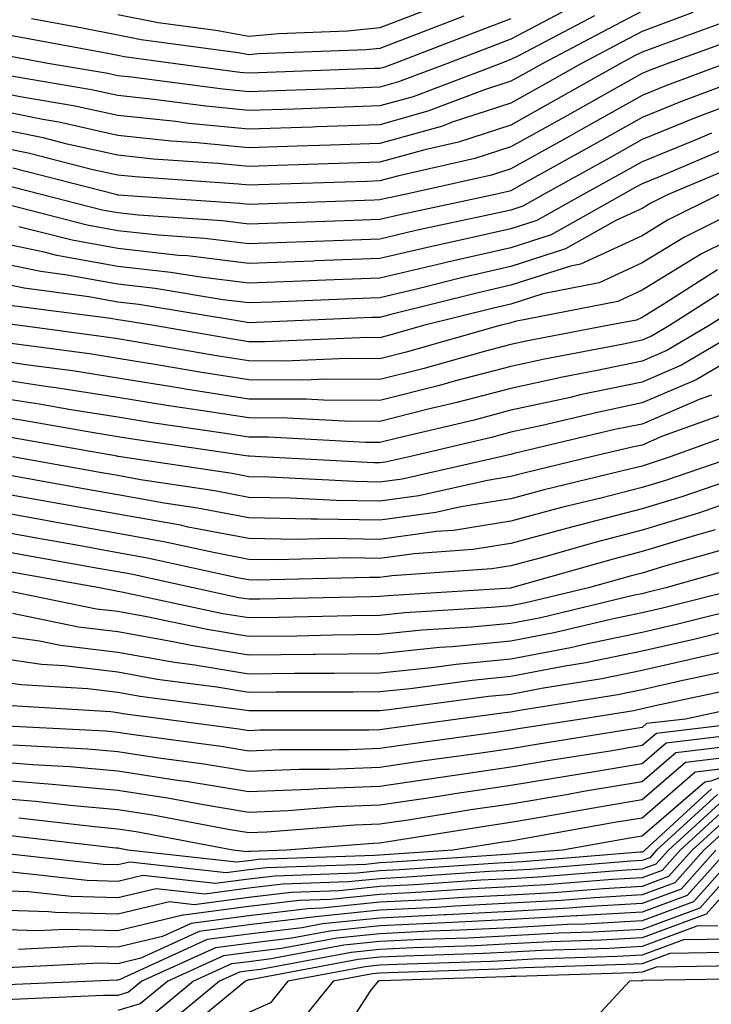
# Model space of a CAD drawing. Units: inches. Extents: x 994883 to 997523, y 7253018 to 7255658.
# Drawn here: x 996161 to 996213, y 7253340 to 7253415 of the extents above; entities that cross this region are included whole.
import ezdxf

# ---------------------------------------------------------------- set-up
doc = ezdxf.new("R2010")
doc.units = ezdxf.units.IN
doc.header["$MEASUREMENT"] = 0
doc.layers.add('Contour_99487253', color=7, linetype='Continuous', true_color=0x9d8b2f)

msp = doc.modelspace()

# ---------------------------------------------------------------- linework, layer by layer
at = {"layer": 'Contour_99487253'}
for points in [[(996208.05, 7253415.914, 3066), (996205.443, 7253414.527, 3066), (996200.472, 7253411.92, 3066), (996198.919, 7253411.051, 3066), (996198.05, 7253410.563, 3066), (996196.038, 7253409.908, 3066), (996191.702, 7253408.268, 3066), (996188.05, 7253407.242, 3066), (996183.206, 7253407.076, 3066), (996182.903, 7253407.067, 3066), (996178.05, 7253406.901, 3066), (996173.48, 7253407.35, 3066), (996172.484, 7253407.486, 3066), (996168.05, 7253407.945, 3066), (996164.798, 7253408.668, 3066), (996160.599, 7253409.371, 3066), (996158.05, 7253409.889, 3066), (996156.487, 7253410.358, 3066), (996152.943, 7253411.92, 3066), (996149.651, 7253413.522, 3066), (996148.05, 7253414.391, 3066), (996143.392, 7253417.262, 3066)], [(996198.05, 7253415.328, 3063), (996195.579, 7253414.391, 3063), (996189.153, 7253411.92, 3063), (996188.353, 7253411.617, 3063), (996188.05, 7253411.529, 3063), (996187.65, 7253411.52, 3063), (996178.773, 7253411.197, 3063), (996178.05, 7253411.168, 3063), (996177.366, 7253411.236, 3063), (996172.269, 7253411.92, 3063), (996168.548, 7253412.418, 3063), (996168.05, 7253412.516, 3063), (996167.298, 7253412.672, 3063), (996160.12, 7253413.99, 3063), (996158.05, 7253414.42, 3063), (996153.069, 7253416.94, 3063)], [(996211.937, 7253415.807, 3067), (996208.05, 7253414.352, 3067), (996206.458, 7253413.512, 3067), (996203.441, 7253411.92, 3067), (996199.993, 7253409.977, 3067), (996198.05, 7253408.893, 3067), (996193.558, 7253407.428, 3067), (996192.825, 7253407.145, 3067), (996188.05, 7253405.817, 3067), (996184.29, 7253405.68, 3067), (996181.732, 7253405.602, 3067), (996178.05, 7253405.475, 3067), (996174.105, 7253405.865, 3067), (996172.132, 7253406.002, 3067), (996168.05, 7253406.432, 3067), (996163.558, 7253407.428, 3067), (996162.337, 7253407.633, 3067), (996158.05, 7253408.502, 3067), (996155.413, 7253409.283, 3067), (996149.456, 7253411.92, 3067), (996148.509, 7253412.379, 3067), (996148.05, 7253412.633, 3067), (996146.204, 7253413.766, 3067), (996142.327, 7253416.197, 3067)], [(996204.417, 7253415.553, 3065), (996198.665, 7253412.535, 3065), (996198.05, 7253412.213, 3065), (996197.835, 7253412.135, 3065), (996197.288, 7253411.92, 3065), (996190.589, 7253409.381, 3065), (996188.05, 7253408.678, 3065), (996184.691, 7253408.561, 3065), (996181.526, 7253408.443, 3065), (996178.05, 7253408.326, 3065), (996174.778, 7253408.649, 3065), (996170.794, 7253409.176, 3065), (996168.05, 7253409.469, 3065), (996166.038, 7253409.908, 3065), (996158.851, 7253411.119, 3065), (996158.05, 7253411.276, 3065), (996157.552, 7253411.422, 3065), (996156.439, 7253411.92, 3065), (996150.784, 7253414.654, 3065), (996148.05, 7253416.158, 3065)], [(996192.444, 7253416.315, 3061), (996188.05, 7253414.635, 3061), (996185.589, 7253414.381, 3061), (996180.316, 7253414.186, 3061), (996178.05, 7253413.981, 3061), (996175.54, 7253414.43, 3061), (996171.146, 7253415.016, 3061), (996168.05, 7253415.631, 3061)], [(996201.956, 7253415.826, 3064), (996198.05, 7253413.766, 3064), (996196.712, 7253413.258, 3064), (996193.216, 7253411.92, 3064), (996189.466, 7253410.504, 3064), (996188.05, 7253410.104, 3064), (996186.165, 7253410.035, 3064), (996180.15, 7253409.82, 3064), (996178.05, 7253409.752, 3064), (996176.077, 7253409.947, 3064), (996169.095, 7253410.875, 3064), (996168.05, 7253410.983, 3064), (996167.288, 7253411.158, 3064), (996162.718, 7253411.92, 3064), (996158.773, 7253412.643, 3064), (996158.05, 7253412.799, 3064), (996156.282, 7253413.688, 3064), (996151.927, 7253415.797, 3064)], [(996194.446, 7253415.524, 3062), (996189.905, 7253413.776, 3062), (996188.05, 7253413.063, 3062), (996187.015, 7253412.955, 3062), (996178.782, 7253412.652, 3062), (996178.05, 7253412.584, 3062), (996177.239, 7253412.731, 3062), (996169.847, 7253413.717, 3062), (996168.05, 7253414.078, 3062), (996165.355, 7253414.615, 3062), (996161.458, 7253415.328, 3062)], [(996214.739, 7253415.231, 3068), (996209.427, 7253413.297, 3068), (996208.05, 7253412.779, 3068), (996207.484, 7253412.486, 3068), (996206.419, 7253411.92, 3068), (996201.068, 7253408.902, 3068), (996198.05, 7253407.223, 3068), (996194.056, 7253405.914, 3068), (996191.468, 7253405.338, 3068), (996188.05, 7253404.381, 3068), (996185.667, 7253404.303, 3068), (996180.257, 7253404.127, 3068), (996178.05, 7253404.049, 3068), (996175.687, 7253404.283, 3068), (996170.755, 7253404.625, 3068), (996168.05, 7253404.918, 3068), (996164.202, 7253405.768, 3068), (996162.366, 7253406.236, 3068), (996158.05, 7253407.106, 3068)], [(996215.911, 7253414.059, 3069), (996210.032, 7253411.92, 3069), (996208.587, 7253411.383, 3069), (996208.05, 7253411.158, 3069), (996206.321, 7253410.192, 3069), (996202.142, 7253407.828, 3069), (996198.05, 7253405.553, 3069), (996195.306, 7253404.664, 3069), (996189.485, 7253403.356, 3069), (996188.05, 7253402.955, 3069), (996187.054, 7253402.916, 3069), (996178.782, 7253402.652, 3069), (996178.05, 7253402.623, 3069), (996177.269, 7253402.701, 3069), (996169.388, 7253403.258, 3069), (996168.05, 7253403.395, 3069), (996166.155, 7253403.815, 3069), (996161.204, 7253405.074, 3069), (996158.05, 7253405.719, 3069)], [(996214.427, 7253411.92, 3070), (996209.788, 7253410.182, 3070), (996208.05, 7253409.479, 3070), (996203.216, 7253406.754, 3070), (996202.484, 7253406.354, 3070), (996198.05, 7253403.883, 3070), (996196.566, 7253403.404, 3070), (996189.954, 7253401.92, 3070), (996188.382, 7253401.588, 3070), (996188.05, 7253401.51, 3070), (996187.62, 7253401.49, 3070), (996178.782, 7253401.188, 3070), (996178.05, 7253401.168, 3070), (996177.376, 7253401.246, 3070), (996168.089, 7253401.881, 3070), (996168.05, 7253401.881, 3070), (996168.021, 7253401.891, 3070), (996167.894, 7253401.92, 3070), (996160.052, 7253403.922, 3070)], [(996217.581, 7253411.451, 3071), (996210.98, 7253408.99, 3071), (996208.05, 7253407.789, 3071), (996204.29, 7253405.68, 3071), (996198.714, 7253402.584, 3071), (996198.05, 7253402.213, 3071), (996197.825, 7253402.145, 3071), (996196.839, 7253401.92, 3071), (996189.593, 7253400.377, 3071), (996188.05, 7253400.016, 3071), (996186.068, 7253399.938, 3071), (996180.228, 7253399.742, 3071), (996178.05, 7253399.664, 3071), (996176.038, 7253399.908, 3071), (996169.622, 7253400.348, 3071), (996168.05, 7253400.524, 3071), (996166.868, 7253400.738, 3071), (996162.2, 7253401.92, 3071), (996158.89, 7253402.76, 3071)], [(996214.964, 7253408.834, 3072), (996212.181, 7253407.789, 3072), (996208.05, 7253406.11, 3072), (996205.374, 7253404.596, 3072), (996200.54, 7253401.92, 3072), (996198.948, 7253401.022, 3072), (996198.05, 7253400.738, 3072), (996196.517, 7253400.387, 3072), (996190.794, 7253399.176, 3072), (996188.05, 7253398.522, 3072), (996184.525, 7253398.395, 3072), (996181.673, 7253398.297, 3072), (996178.05, 7253398.16, 3072), (996174.7, 7253398.57, 3072), (996171.155, 7253398.815, 3072), (996168.05, 7253399.156, 3072), (996165.716, 7253399.586, 3072), (996158.568, 7253401.402, 3072)], [(996213.362, 7253406.608, 3073), (996212.278, 7253406.149, 3073), (996208.05, 7253404.42, 3073), (996206.448, 7253403.522, 3073), (996203.558, 7253401.92, 3073), (996200.032, 7253399.938, 3073), (996198.05, 7253399.303, 3073), (996194.661, 7253398.531, 3073), (996192.005, 7253397.965, 3073), (996188.05, 7253397.037, 3073), (996183.118, 7253396.852, 3073), (996182.972, 7253396.842, 3073), (996178.05, 7253396.656, 3073), (996173.362, 7253397.233, 3073), (996172.689, 7253397.281, 3073), (996168.05, 7253397.799, 3073), (996164.564, 7253398.434, 3073), (996160.511, 7253399.459, 3073)], [(996214.515, 7253405.455, 3074), (996209.427, 7253403.297, 3074), (996208.05, 7253402.74, 3074), (996207.523, 7253402.447, 3074), (996206.585, 7253401.92, 3074), (996201.116, 7253398.854, 3074), (996198.05, 7253397.867, 3074), (996193.206, 7253396.764, 3074), (996192.796, 7253396.666, 3074), (996188.05, 7253395.543, 3074), (996184.564, 7253395.406, 3074), (996181.409, 7253395.279, 3074), (996178.05, 7253395.152, 3074), (996174.359, 7253395.611, 3074), (996172.112, 7253395.983, 3074), (996168.05, 7253396.442, 3074), (996163.411, 7253397.281, 3074), (996162.444, 7253397.526, 3074), (996158.05, 7253398.434, 3074)], [(996215.677, 7253404.293, 3075), (996210.052, 7253401.92, 3075), (996208.714, 7253401.256, 3075), (996208.05, 7253400.856, 3075), (996206.058, 7253399.928, 3075), (996202.2, 7253397.77, 3075), (996198.05, 7253396.432, 3075), (996194.368, 7253395.602, 3075), (996190.843, 7253394.713, 3075), (996188.05, 7253394.049, 3075), (996185.999, 7253393.971, 3075), (996179.847, 7253393.717, 3075), (996178.05, 7253393.649, 3075), (996176.077, 7253393.893, 3075), (996170.892, 7253394.762, 3075), (996168.05, 7253395.074, 3075), (996164.193, 7253395.777, 3075), (996162.171, 7253396.041, 3075), (996158.05, 7253396.891, 3075)], [(996213.948, 7253401.92, 3076), (996210.003, 7253399.967, 3076), (996208.05, 7253398.776, 3076), (996203.362, 7253396.608, 3076), (996202.581, 7253396.451, 3076), (996198.05, 7253394.996, 3076), (996195.54, 7253394.43, 3076), (996188.89, 7253392.76, 3076), (996188.05, 7253392.555, 3076), (996187.435, 7253392.535, 3076), (996178.05, 7253392.145, 3076), (996177.786, 7253392.184, 3076), (996169.671, 7253393.541, 3076), (996168.05, 7253393.717, 3076), (996165.853, 7253394.117, 3076), (996160.901, 7253394.772, 3076), (996158.05, 7253395.358, 3076)], [(996217.835, 7253401.92, 3077), (996211.292, 7253398.678, 3077), (996208.05, 7253396.705, 3077), (996204.778, 7253395.192, 3077), (996200.472, 7253394.342, 3077), (996198.05, 7253393.57, 3077), (996196.712, 7253393.258, 3077), (996191.38, 7253391.92, 3077), (996188.782, 7253391.188, 3077), (996188.05, 7253391.002, 3077), (996187.142, 7253391.012, 3077), (996179.29, 7253390.68, 3077), (996178.05, 7253390.69, 3077), (996176.985, 7253390.856, 3077), (996170.794, 7253391.92, 3077), (996168.441, 7253392.311, 3077), (996168.05, 7253392.36, 3077), (996167.513, 7253392.457, 3077), (996159.622, 7253393.492, 3077)], [(996214.446, 7253398.317, 3078), (996212.581, 7253397.389, 3078), (996208.05, 7253394.625, 3078), (996206.204, 7253393.766, 3078), (996198.362, 7253392.233, 3078), (996198.05, 7253392.135, 3078), (996197.874, 7253392.096, 3078), (996197.191, 7253391.92, 3078), (996190.062, 7253389.908, 3078), (996188.05, 7253389.401, 3078), (996185.55, 7253389.42, 3078), (996180.755, 7253389.215, 3078), (996178.05, 7253389.235, 3078), (996175.726, 7253389.596, 3078), (996169.261, 7253390.709, 3078), (996168.05, 7253390.904, 3078), (996167.171, 7253391.041, 3078), (996160.599, 7253391.92, 3078), (996158.343, 7253392.213, 3078)], [(996213.802, 7253396.168, 3079), (996209.671, 7253393.541, 3079), (996208.05, 7253392.555, 3079), (996207.62, 7253392.35, 3079), (996205.413, 7253391.92, 3079), (996199.222, 7253390.748, 3079), (996198.05, 7253390.494, 3079), (996196.107, 7253389.977, 3079), (996191.331, 7253388.639, 3079), (996188.05, 7253387.809, 3079), (996183.958, 7253387.828, 3079), (996182.21, 7253387.76, 3079), (996178.05, 7253387.779, 3079), (996174.476, 7253388.346, 3079), (996171.038, 7253388.932, 3079), (996168.05, 7253389.41, 3079), (996165.892, 7253389.762, 3079), (996159.339, 7253390.631, 3079)], [(996214.974, 7253394.996, 3080), (996210.15, 7253391.92, 3080), (996208.831, 7253391.139, 3080), (996208.05, 7253390.807, 3080), (996206.644, 7253390.514, 3080), (996200.599, 7253389.371, 3080), (996198.05, 7253388.815, 3080), (996193.831, 7253387.701, 3080), (996192.61, 7253387.36, 3080), (996188.05, 7253386.207, 3080), (996183.743, 7253386.227, 3080), (996182.435, 7253386.305, 3080), (996178.05, 7253386.324, 3080), (996173.216, 7253387.086, 3080), (996172.816, 7253387.154, 3080), (996168.05, 7253387.916, 3080), (996164.603, 7253388.473, 3080), (996161.028, 7253388.942, 3080), (996158.05, 7253389.401, 3080)], [(996216.155, 7253393.815, 3081), (996213.177, 7253391.92, 3081), (996209.944, 7253390.026, 3081), (996208.05, 7253389.215, 3081), (996204.632, 7253388.502, 3081), (996201.976, 7253387.994, 3081), (996198.05, 7253387.135, 3081), (996193.919, 7253386.051, 3081), (996191.644, 7253385.514, 3081), (996188.05, 7253384.606, 3081), (996185.345, 7253384.625, 3081), (996180.989, 7253384.86, 3081), (996178.05, 7253384.879, 3081), (996174.544, 7253385.426, 3081), (996171.937, 7253385.807, 3081), (996168.05, 7253386.432, 3081), (996163.314, 7253387.184, 3081), (996162.708, 7253387.262, 3081), (996158.05, 7253387.975, 3081)], [(996216.194, 7253391.92, 3082), (996211.068, 7253388.902, 3082), (996208.05, 7253387.613, 3082), (996203.333, 7253386.637, 3082), (996202.581, 7253386.451, 3082), (996198.05, 7253385.465, 3082), (996195.247, 7253384.723, 3082), (996189.495, 7253383.365, 3082), (996188.05, 7253383.004, 3082), (996186.956, 7253383.014, 3082), (996179.544, 7253383.414, 3082), (996178.05, 7253383.424, 3082), (996176.273, 7253383.697, 3082), (996170.648, 7253384.518, 3082), (996168.05, 7253384.938, 3082), (996164.466, 7253385.504, 3082), (996162.064, 7253385.934, 3082), (996158.05, 7253386.539, 3082)], [(996216.38, 7253390.25, 3083), (996212.191, 7253387.779, 3083), (996208.05, 7253386.022, 3083), (996204.661, 7253385.309, 3083), (996200.443, 7253384.313, 3083), (996198.05, 7253383.785, 3083), (996196.575, 7253383.395, 3083), (996190.296, 7253381.92, 3083), (996188.46, 7253381.51, 3083), (996188.05, 7253381.451, 3083), (996187.581, 7253381.451, 3083), (996178.978, 7253381.92, 3083), (996178.099, 7253381.969, 3083), (996178.05, 7253381.969, 3083), (996177.991, 7253381.979, 3083), (996169.359, 7253383.229, 3083), (996168.05, 7253383.443, 3083), (996166.234, 7253383.736, 3083), (996160.823, 7253384.693, 3083), (996158.05, 7253385.113, 3083)], [(996213.353, 7253386.617, 3084), (996212.405, 7253386.276, 3084), (996208.05, 7253384.42, 3084), (996205.98, 7253383.99, 3084), (996198.294, 7253382.164, 3084), (996198.05, 7253382.106, 3084), (996197.903, 7253382.067, 3084), (996197.259, 7253381.92, 3084), (996189.749, 7253380.221, 3084), (996188.05, 7253379.996, 3084), (996186.155, 7253380.026, 3084), (996179.593, 7253380.377, 3084), (996178.05, 7253380.397, 3084), (996176.771, 7253380.641, 3084), (996168.265, 7253381.92, 3084), (996168.079, 7253381.949, 3084), (996168.05, 7253381.949, 3084), (996168.011, 7253381.959, 3084), (996159.583, 7253383.453, 3084)], [(996214.661, 7253385.309, 3085), (996209.622, 7253383.492, 3085), (996208.05, 7253382.818, 3085), (996207.308, 7253382.662, 3085), (996204.163, 7253381.92, 3085), (996199.241, 7253380.729, 3085), (996198.05, 7253380.416, 3085), (996196.253, 7253380.123, 3085), (996191.028, 7253378.942, 3085), (996188.05, 7253378.541, 3085), (996184.72, 7253378.59, 3085), (996181.194, 7253378.776, 3085), (996178.05, 7253378.824, 3085), (996175.452, 7253379.322, 3085), (996169.798, 7253380.172, 3085), (996168.05, 7253380.485, 3085), (996166.829, 7253380.699, 3085), (996160.013, 7253381.92, 3085)], [(996215.96, 7253384.01, 3086), (996210.189, 7253381.92, 3086), (996208.597, 7253381.373, 3086), (996208.05, 7253381.207, 3086), (996207.093, 7253380.963, 3086), (996200.579, 7253379.391, 3086), (996198.05, 7253378.707, 3086), (996194.232, 7253378.102, 3086), (996192.308, 7253377.662, 3086), (996188.05, 7253377.076, 3086), (996183.284, 7253377.154, 3086), (996182.796, 7253377.174, 3086), (996178.05, 7253377.252, 3086), (996174.134, 7253378.004, 3086), (996171.585, 7253378.385, 3086), (996168.05, 7253379.01, 3086), (996165.589, 7253379.459, 3086), (996159.407, 7253380.563, 3086)], [(996215.11, 7253381.92, 3087), (996209.847, 7253380.123, 3087), (996208.05, 7253379.576, 3087), (996204.896, 7253378.766, 3087), (996201.917, 7253378.053, 3087), (996198.05, 7253377.008, 3087), (996193.665, 7253376.305, 3087), (996192.347, 7253376.217, 3087), (996188.05, 7253375.621, 3087), (996184.29, 7253375.68, 3087), (996181.751, 7253375.621, 3087), (996178.05, 7253375.68, 3087), (996173.411, 7253376.559, 3087), (996172.825, 7253376.695, 3087), (996168.05, 7253377.545, 3087), (996164.339, 7253378.209, 3087), (996161.194, 7253378.776, 3087), (996158.05, 7253379.332, 3087)], [(996217.025, 7253380.895, 3088), (996211.097, 7253378.873, 3088), (996208.05, 7253377.945, 3088), (996203.255, 7253376.715, 3088), (996202.679, 7253376.549, 3088), (996198.05, 7253375.309, 3088), (996195.13, 7253374.84, 3088), (996190.657, 7253374.527, 3088), (996188.05, 7253374.166, 3088), (996185.765, 7253374.205, 3088), (996180.198, 7253374.068, 3088), (996178.05, 7253374.098, 3088), (996175.355, 7253374.615, 3088), (996171.575, 7253375.445, 3088), (996168.05, 7253376.07, 3088), (996163.099, 7253376.969, 3088), (996162.982, 7253376.988, 3088), (996158.05, 7253377.867, 3088)], [(996214.476, 7253378.346, 3089), (996212.347, 7253377.623, 3089), (996208.05, 7253376.315, 3089), (996204.554, 7253375.416, 3089), (996200.355, 7253374.225, 3089), (996198.05, 7253373.61, 3089), (996196.595, 7253373.375, 3089), (996188.968, 7253372.838, 3089), (996188.05, 7253372.711, 3089), (996187.249, 7253372.721, 3089), (996178.646, 7253372.516, 3089), (996178.05, 7253372.526, 3089), (996177.298, 7253372.672, 3089), (996170.325, 7253374.195, 3089), (996168.05, 7253374.606, 3089), (996164.778, 7253375.192, 3089), (996161.849, 7253375.719, 3089), (996158.05, 7253376.402, 3089)], [(996213.626, 7253376.344, 3090), (996212.025, 7253375.895, 3090), (996208.05, 7253374.684, 3090), (996205.853, 7253374.117, 3090), (996198.089, 7253371.92, 3090), (996198.05, 7253371.91, 3090), (996188.646, 7253371.324, 3090), (996188.05, 7253371.256, 3090), (996187.376, 7253371.246, 3090), (996178.909, 7253371.061, 3090), (996178.05, 7253371.051, 3090), (996177.298, 7253371.168, 3090), (996173.792, 7253371.92, 3090), (996169.085, 7253372.955, 3090), (996168.05, 7253373.141, 3090), (996166.566, 7253373.404, 3090), (996160.609, 7253374.479, 3090), (996158.05, 7253374.938, 3090)], [(996214.935, 7253375.035, 3091), (996209.681, 7253373.551, 3091), (996208.05, 7253373.053, 3091), (996207.151, 7253372.818, 3091), (996203.958, 7253371.92, 3091), (996199.193, 7253370.777, 3091), (996198.05, 7253370.553, 3091), (996196.546, 7253370.416, 3091), (996189.964, 7253370.006, 3091), (996188.05, 7253369.811, 3091), (996185.911, 7253369.781, 3091), (996180.316, 7253369.654, 3091), (996178.05, 7253369.625, 3091), (996176.077, 7253369.947, 3091), (996168.372, 7253371.598, 3091), (996168.05, 7253371.656, 3091), (996167.816, 7253371.686, 3091), (996166.653, 7253371.92, 3091), (996159.359, 7253373.229, 3091)], [(996216.243, 7253373.727, 3092), (996209.857, 7253371.92, 3092), (996208.411, 7253371.559, 3092), (996208.05, 7253371.471, 3092), (996207.484, 7253371.354, 3092), (996200.325, 7253369.645, 3092), (996198.05, 7253369.205, 3092), (996195.052, 7253368.922, 3092), (996191.282, 7253368.688, 3092), (996188.05, 7253368.356, 3092), (996184.446, 7253368.317, 3092), (996181.722, 7253368.248, 3092), (996178.05, 7253368.209, 3092), (996174.866, 7253368.736, 3092), (996170.257, 7253369.713, 3092), (996168.05, 7253370.113, 3092), (996166.439, 7253370.309, 3092), (996158.48, 7253371.92, 3092)], [(996215.784, 7253371.92, 3093), (996209.603, 7253370.367, 3093), (996208.05, 7253370.016, 3093), (996205.638, 7253369.508, 3093), (996201.458, 7253368.512, 3093), (996198.05, 7253367.858, 3093), (996193.558, 7253367.428, 3093), (996192.601, 7253367.369, 3093), (996188.05, 7253366.901, 3093), (996183.128, 7253366.842, 3093), (996182.972, 7253366.842, 3093), (996178.05, 7253366.793, 3093), (996173.646, 7253367.516, 3093), (996172.132, 7253367.838, 3093), (996168.05, 7253368.57, 3093), (996165.062, 7253368.932, 3093), (996160.013, 7253369.957, 3093)], [(996158.05, 7253368.453, 3094), (996162.083, 7253367.887, 3094), (996163.694, 7253367.565, 3094), (996168.05, 7253367.027, 3094), (996172.376, 7253366.246, 3094), (996173.919, 7253366.051, 3094), (996178.05, 7253365.367, 3094), (996181.536, 7253365.406, 3094), (996184.564, 7253365.406, 3094), (996188.05, 7253365.455, 3094), (996191.985, 7253365.856, 3094), (996193.87, 7253366.1, 3094), (996198.05, 7253366.5, 3094), (996202.591, 7253367.379, 3094), (996203.792, 7253367.662, 3094), (996208.05, 7253368.551, 3094), (996210.794, 7253369.176, 3094), (996216.819, 7253370.69, 3094)], [(996214.818, 7253368.688, 3095), (996211.995, 7253367.975, 3095), (996208.05, 7253367.086, 3095), (996203.773, 7253366.197, 3095), (996202.044, 7253365.914, 3095), (996198.05, 7253365.152, 3095), (996195.101, 7253364.869, 3095), (996190.364, 7253364.235, 3095), (996188.05, 7253364, 3095), (996185.999, 7253363.971, 3095), (996180.101, 7253363.971, 3095), (996178.05, 7253363.951, 3095), (996175.618, 7253364.352, 3095), (996171.068, 7253364.938, 3095), (996168.05, 7253365.485, 3095), (996163.987, 7253365.983, 3095), (996162.22, 7253366.09, 3095), (996158.05, 7253366.676, 3095)], [(996218.05, 7253367.936, 3096), (996213.187, 7253366.783, 3096), (996212.835, 7253366.705, 3096), (996208.05, 7253365.621, 3096), (996204.984, 7253364.986, 3096), (996200.374, 7253364.244, 3096), (996198.05, 7253363.795, 3096), (996196.341, 7253363.629, 3096), (996188.753, 7253362.623, 3096), (996188.05, 7253362.545, 3096), (996187.425, 7253362.545, 3096), (996178.665, 7253362.535, 3096), (996178.05, 7253362.535, 3096), (996177.318, 7253362.652, 3096), (996169.759, 7253363.629, 3096), (996168.05, 7253363.932, 3096), (996165.755, 7253364.215, 3096), (996160.657, 7253364.527, 3096), (996158.05, 7253364.899, 3096)], [(996214.417, 7253365.553, 3097), (996210.941, 7253364.811, 3097), (996208.05, 7253364.156, 3097), (996206.204, 7253363.766, 3097), (996198.694, 7253362.565, 3097), (996198.05, 7253362.447, 3097), (996197.571, 7253362.399, 3097), (996193.997, 7253361.92, 3097), (996188.763, 7253361.207, 3097), (996188.05, 7253361.1, 3097), (996187.2, 7253361.07, 3097), (996178.9, 7253361.07, 3097), (996178.05, 7253361.031, 3097), (996177.288, 7253361.158, 3097), (996171.546, 7253361.92, 3097), (996168.45, 7253362.32, 3097), (996168.05, 7253362.389, 3097), (996167.513, 7253362.457, 3097), (996159.105, 7253362.975, 3097)], [(996215.648, 7253364.322, 3098), (996209.046, 7253362.916, 3098), (996208.05, 7253362.692, 3098), (996207.415, 7253362.555, 3098), (996203.431, 7253361.92, 3098), (996198.782, 7253361.188, 3098), (996198.05, 7253361.061, 3098), (996197.044, 7253360.914, 3098), (996190.013, 7253359.957, 3098), (996188.05, 7253359.664, 3098), (996185.706, 7253359.576, 3098), (996180.394, 7253359.576, 3098), (996178.05, 7253359.479, 3098), (996175.95, 7253359.82, 3098), (996169.261, 7253360.709, 3098), (996168.05, 7253360.895, 3098), (996167.112, 7253360.983, 3098), (996158.538, 7253361.432, 3098)], [(996216.878, 7253363.092, 3099), (996211.38, 7253361.92, 3099), (996208.401, 7253361.568, 3099), (996208.05, 7253361.266, 3099), (996207.269, 7253361.139, 3099), (996199.993, 7253359.977, 3099), (996198.05, 7253359.654, 3099), (996195.394, 7253359.264, 3099), (996191.263, 7253358.707, 3099), (996188.05, 7253358.219, 3099), (996184.202, 7253358.072, 3099), (996181.898, 7253358.072, 3099), (996178.05, 7253357.916, 3099), (996174.612, 7253358.483, 3099), (996171.009, 7253358.961, 3099), (996168.05, 7253359.42, 3099), (996165.755, 7253359.625, 3099), (996160.042, 7253359.928, 3099)], [(996218.001, 7253361.871, 3100), (996209.144, 7253360.826, 3100), (996208.05, 7253359.889, 3100), (996205.609, 7253359.479, 3100), (996201.194, 7253358.776, 3100), (996198.05, 7253358.248, 3100), (996193.743, 7253357.613, 3100), (996192.523, 7253357.447, 3100), (996188.05, 7253356.783, 3100), (996183.362, 7253356.608, 3100), (996182.679, 7253356.549, 3100), (996178.05, 7253356.363, 3100), (996173.275, 7253357.145, 3100), (996172.757, 7253357.213, 3100), (996168.05, 7253357.955, 3100), (996164.398, 7253358.268, 3100), (996161.546, 7253358.424, 3100), (996158.05, 7253358.707, 3100)], [(996217.064, 7253360.934, 3101), (996209.886, 7253360.084, 3101), (996208.05, 7253358.512, 3101), (996203.958, 7253357.828, 3101), (996202.396, 7253357.574, 3101), (996198.05, 7253356.842, 3101), (996193.763, 7253356.207, 3101), (996192.073, 7253355.943, 3101), (996188.05, 7253355.338, 3101), (996184.749, 7253355.221, 3101), (996181.058, 7253354.928, 3101), (996178.05, 7253354.801, 3101), (996174.603, 7253355.367, 3101), (996171.995, 7253355.865, 3101), (996168.05, 7253356.481, 3101), (996163.05, 7253356.92, 3101), (996158.05, 7253357.33, 3101)], [(996216.126, 7253359.996, 3102), (996210.628, 7253359.342, 3102), (996208.05, 7253357.125, 3102), (996203.587, 7253356.383, 3102), (996202.278, 7253356.149, 3102), (996198.05, 7253355.426, 3102), (996194.984, 7253354.986, 3102), (996190.374, 7253354.244, 3102), (996188.05, 7253353.902, 3102), (996186.146, 7253353.824, 3102), (996179.427, 7253353.297, 3102), (996178.05, 7253353.238, 3102), (996176.468, 7253353.502, 3102), (996170.716, 7253354.586, 3102), (996168.05, 7253355.006, 3102), (996164.671, 7253355.299, 3102), (996161.771, 7253355.641, 3102), (996158.05, 7253355.943, 3102)], [(996215.179, 7253359.049, 3103), (996211.37, 7253358.6, 3103), (996208.05, 7253355.748, 3103), (996204.769, 7253355.201, 3103), (996200.589, 7253354.459, 3103), (996198.05, 7253354.02, 3103), (996196.214, 7253353.756, 3103), (996188.685, 7253352.555, 3103), (996188.05, 7253352.457, 3103), (996187.532, 7253352.438, 3103), (996180.931, 7253351.92, 3103), (996178.148, 7253351.822, 3103), (996178.05, 7253351.813, 3103), (996177.923, 7253351.793, 3103), (996176.829, 7253351.92, 3103), (996169.446, 7253353.317, 3103), (996168.05, 7253353.531, 3103), (996166.282, 7253353.688, 3103), (996160.491, 7253354.361, 3103)], [(996218.05, 7253358.922, 3105), (996213.304, 7253357.174, 3105), (996212.855, 7253357.115, 3105), (996208.05, 7253352.985, 3105), (996207.132, 7253352.838, 3105), (996201.995, 7253351.92, 3105), (996198.343, 7253351.627, 3105), (996198.05, 7253351.608, 3105), (996197.718, 7253351.588, 3105), (996188.978, 7253350.992, 3105), (996188.05, 7253350.943, 3105), (996186.966, 7253350.836, 3105), (996179.398, 7253350.572, 3105), (996178.05, 7253350.416, 3105), (996176.312, 7253350.182, 3105), (996168.968, 7253351.002, 3105), (996168.05, 7253350.787, 3105), (996166.946, 7253350.817, 3105), (996158.187, 7253351.783, 3105)], [(996214.241, 7253358.111, 3104), (996212.112, 7253357.858, 3104), (996208.05, 7253354.371, 3104), (996205.95, 7253354.02, 3104), (996198.89, 7253352.76, 3104), (996198.05, 7253352.613, 3104), (996197.444, 7253352.526, 3104), (996193.626, 7253351.92, 3104), (996188.411, 7253351.559, 3104), (996188.05, 7253351.549, 3104), (996187.63, 7253351.5, 3104), (996178.773, 7253351.197, 3104), (996178.05, 7253351.11, 3104), (996177.122, 7253350.992, 3104), (996168.821, 7253351.92, 3104), (996168.177, 7253352.047, 3104), (996168.05, 7253352.067, 3104), (996167.894, 7253352.076, 3104), (996159.212, 7253353.082, 3104)], [(996213.802, 7253356.168, 3107), (996209.163, 7253351.92, 3107), (996208.636, 7253351.334, 3107), (996208.05, 7253351.119, 3107), (996207.2, 7253351.07, 3107), (996199.525, 7253350.445, 3107), (996198.05, 7253350.358, 3107), (996196.409, 7253350.279, 3107), (996190.12, 7253349.85, 3107), (996188.05, 7253349.742, 3107), (996185.628, 7253349.498, 3107), (996180.648, 7253349.322, 3107), (996178.05, 7253349.01, 3107), (996174.691, 7253348.561, 3107), (996170.989, 7253348.981, 3107), (996168.05, 7253348.277, 3107), (996164.505, 7253348.375, 3107), (996161.234, 7253348.736, 3107), (996158.05, 7253348.844, 3107)], [(996213.362, 7253356.608, 3106), (996208.255, 7253351.92, 3106), (996208.157, 7253351.813, 3106), (996208.05, 7253351.774, 3106), (996207.894, 7253351.764, 3106), (996198.939, 7253351.031, 3106), (996198.05, 7253350.983, 3106), (996197.064, 7253350.934, 3106), (996189.554, 7253350.416, 3106), (996188.05, 7253350.348, 3106), (996186.292, 7253350.162, 3106), (996180.023, 7253349.947, 3106), (996178.05, 7253349.713, 3106), (996175.501, 7253349.371, 3106), (996169.974, 7253349.996, 3106), (996168.05, 7253349.527, 3106), (996165.726, 7253349.596, 3106), (996159.71, 7253350.26, 3106)], [(996214.232, 7253355.738, 3108), (996210.062, 7253351.92, 3108), (996209.114, 7253350.856, 3108), (996208.05, 7253350.465, 3108), (996206.507, 7253350.377, 3108), (996200.12, 7253349.85, 3108), (996198.05, 7253349.742, 3108), (996195.755, 7253349.625, 3108), (996190.696, 7253349.274, 3108), (996188.05, 7253349.147, 3108), (996184.954, 7253348.824, 3108), (996181.273, 7253348.697, 3108), (996178.05, 7253348.317, 3108), (996173.89, 7253347.76, 3108), (996172.005, 7253347.965, 3108), (996168.05, 7253347.027, 3108), (996163.284, 7253347.154, 3108), (996162.757, 7253347.213, 3108), (996158.05, 7253347.369, 3108)], [(996214.661, 7253355.309, 3109), (996210.97, 7253351.92, 3109), (996209.593, 7253350.377, 3109), (996208.05, 7253349.811, 3109), (996205.804, 7253349.674, 3109), (996200.706, 7253349.264, 3109), (996198.05, 7253349.117, 3109), (996195.091, 7253348.961, 3109), (996191.263, 7253348.707, 3109), (996188.05, 7253348.541, 3109), (996184.29, 7253348.16, 3109), (996181.898, 7253348.072, 3109), (996178.05, 7253347.613, 3109), (996173.079, 7253346.949, 3109), (996173.011, 7253346.959, 3109), (996168.05, 7253345.768, 3109), (996164.095, 7253345.875, 3109), (996161.898, 7253345.768, 3109), (996158.05, 7253345.895, 3109)], [(996215.101, 7253354.869, 3110), (996211.878, 7253351.92, 3110), (996210.071, 7253349.899, 3110), (996208.05, 7253349.156, 3110), (996205.11, 7253348.981, 3110), (996201.302, 7253348.668, 3110), (996198.05, 7253348.492, 3110), (996194.437, 7253348.307, 3110), (996191.839, 7253348.131, 3110), (996188.05, 7253347.945, 3110), (996183.616, 7253347.486, 3110), (996182.523, 7253347.447, 3110), (996178.05, 7253346.91, 3110), (996173.646, 7253346.324, 3110), (996171.458, 7253345.328, 3110), (996168.05, 7253344.518, 3110), (996165.384, 7253344.586, 3110), (996160.472, 7253344.342, 3110)], [(996215.53, 7253354.44, 3111), (996212.776, 7253351.92, 3111), (996210.55, 7253349.42, 3111), (996208.05, 7253348.502, 3111), (996204.417, 7253348.287, 3111), (996201.888, 7253348.082, 3111), (996198.05, 7253347.867, 3111), (996193.782, 7253347.652, 3111), (996192.415, 7253347.555, 3111), (996188.05, 7253347.35, 3111), (996183.128, 7253346.842, 3111), (996182.933, 7253346.803, 3111), (996178.05, 7253346.217, 3111), (996174.261, 7253345.709, 3111), (996169.818, 7253343.688, 3111), (996168.05, 7253343.258, 3111), (996166.673, 7253343.297, 3111), (996159.046, 7253342.916, 3111)], [(996213.685, 7253351.92, 3112), (996211.028, 7253348.942, 3112), (996208.05, 7253347.848, 3112), (996203.724, 7253347.594, 3112), (996202.474, 7253347.496, 3112), (996198.05, 7253347.252, 3112), (996193.128, 7253346.998, 3112), (996192.982, 7253346.988, 3112), (996188.05, 7253346.744, 3112), (996183.675, 7253346.295, 3112), (996182.132, 7253346.002, 3112), (996178.05, 7253345.514, 3112), (996174.876, 7253345.094, 3112), (996168.167, 7253342.037, 3112), (996168.05, 7253342.008, 3112), (996167.962, 7253342.008, 3112), (996166.194, 7253341.92, 3112), (996158.382, 7253341.588, 3112)], [(996214.593, 7253351.92, 3113), (996211.507, 7253348.463, 3113), (996208.05, 7253347.193, 3113), (996203.069, 7253346.901, 3113), (996203.03, 7253346.901, 3113), (996198.05, 7253346.627, 3113), (996193.568, 7253346.402, 3113), (996192.493, 7253346.363, 3113), (996188.05, 7253346.149, 3113), (996184.222, 7253345.748, 3113), (996181.341, 7253345.211, 3113), (996178.05, 7253344.811, 3113), (996175.501, 7253344.469, 3113), (996169.886, 7253341.92, 3113), (996168.88, 7253341.09, 3113), (996168.05, 7253340.846, 3113), (996166.956, 7253340.826, 3113), (996159.456, 7253340.514, 3113)], [(996215.491, 7253351.92, 3114), (996211.985, 7253347.985, 3114), (996208.05, 7253346.529, 3114), (996203.685, 7253346.285, 3114), (996202.376, 7253346.246, 3114), (996198.05, 7253346.002, 3114), (996194.163, 7253345.807, 3114), (996191.859, 7253345.729, 3114), (996188.05, 7253345.543, 3114), (996184.769, 7253345.201, 3114), (996180.54, 7253344.41, 3114), (996178.05, 7253344.117, 3114), (996176.116, 7253343.854, 3114), (996171.859, 7253341.92, 3114), (996169.769, 7253340.201, 3114), (996168.05, 7253339.693, 3114)], [(996216.4, 7253351.92, 3115), (996212.464, 7253347.506, 3115), (996208.05, 7253345.875, 3115), (996204.31, 7253345.66, 3115), (996201.712, 7253345.582, 3115), (996198.05, 7253345.387, 3115), (996194.759, 7253345.211, 3115), (996191.234, 7253345.104, 3115), (996188.05, 7253344.947, 3115), (996185.306, 7253344.664, 3115), (996179.749, 7253343.619, 3115), (996178.05, 7253343.414, 3115), (996176.732, 7253343.238, 3115), (996173.841, 7253341.92, 3115), (996170.667, 7253339.303, 3115)], [(996217.308, 7253351.92, 3116), (996212.943, 7253347.027, 3116), (996208.05, 7253345.221, 3116), (996204.925, 7253345.045, 3116), (996201.058, 7253344.928, 3116), (996198.05, 7253344.762, 3116), (996195.345, 7253344.625, 3116), (996190.599, 7253344.469, 3116), (996188.05, 7253344.342, 3116), (996185.853, 7253344.117, 3116), (996178.948, 7253342.818, 3116), (996178.05, 7253342.711, 3116), (996177.347, 7253342.623, 3116), (996175.814, 7253341.92, 3116), (996171.556, 7253338.414, 3116)], [(996213.831, 7253346.139, 3117), (996212.239, 7253346.11, 3117), (996208.05, 7253344.567, 3117), (996205.55, 7253344.42, 3117), (996200.394, 7253344.264, 3117), (996198.05, 7253344.137, 3117), (996195.941, 7253344.029, 3117), (996189.964, 7253343.834, 3117), (996188.05, 7253343.746, 3117), (996186.4, 7253343.57, 3117), (996178.157, 7253342.027, 3117), (996178.05, 7253342.018, 3117), (996177.972, 7253341.998, 3117), (996177.786, 7253341.92, 3117), (996172.444, 7253337.526, 3117)], [(996214.837, 7253345.133, 3118), (996211.204, 7253345.074, 3118), (996208.05, 7253343.912, 3118), (996206.165, 7253343.805, 3118), (996199.739, 7253343.61, 3118), (996198.05, 7253343.512, 3118), (996196.536, 7253343.434, 3118), (996189.339, 7253343.209, 3118), (996188.05, 7253343.141, 3118), (996186.937, 7253343.033, 3118), (996181.028, 7253341.92, 3118), (996179.7, 7253340.27, 3118), (996178.05, 7253339.537, 3118)], [(996266.058, 7253343.912, 3121), (996259.378, 7253343.248, 3121), (996258.05, 7253342.76, 3121), (996256.966, 7253343.004, 3121), (996248.997, 7253342.867, 3121), (996248.05, 7253343.277, 3121), (996246.155, 7253343.815, 3121), (996240.276, 7253344.147, 3121), (996238.05, 7253345.377, 3121), (996235.872, 7253344.098, 3121), (996229.827, 7253343.697, 3121), (996228.05, 7253343.17, 3121), (996227.025, 7253342.945, 3121), (996218.626, 7253342.496, 3121), (996218.05, 7253342.399, 3121), (996217.835, 7253342.135, 3121), (996208.099, 7253341.969, 3121), (996208.05, 7253341.949, 3121), (996208.021, 7253341.949, 3121), (996207.103, 7253341.92, 3121), (996202.747, 7253337.223, 3121)], [(996215.833, 7253344.137, 3119), (996210.169, 7253344.039, 3119), (996208.05, 7253343.258, 3119), (996206.78, 7253343.19, 3119), (996199.075, 7253342.945, 3119), (996198.05, 7253342.897, 3119), (996197.122, 7253342.848, 3119), (996188.704, 7253342.574, 3119), (996188.05, 7253342.545, 3119), (996187.484, 7253342.486, 3119), (996184.476, 7253341.92, 3119), (996181.605, 7253338.365, 3119)], [(996216.839, 7253343.131, 3120), (996209.134, 7253343.004, 3120), (996208.05, 7253342.604, 3120), (996207.405, 7253342.565, 3120), (996198.421, 7253342.291, 3120), (996198.05, 7253342.272, 3120), (996197.718, 7253342.252, 3120), (996188.079, 7253341.949, 3120), (996188.05, 7253341.94, 3120), (996188.03, 7253341.94, 3120), (996187.913, 7253341.92, 3120), (996187.337, 7253341.207, 3120), (996183.968, 7253336.002, 3120)]]:
    msp.add_polyline3d(points, dxfattribs=at)

doc.saveas('drawing.dxf')
